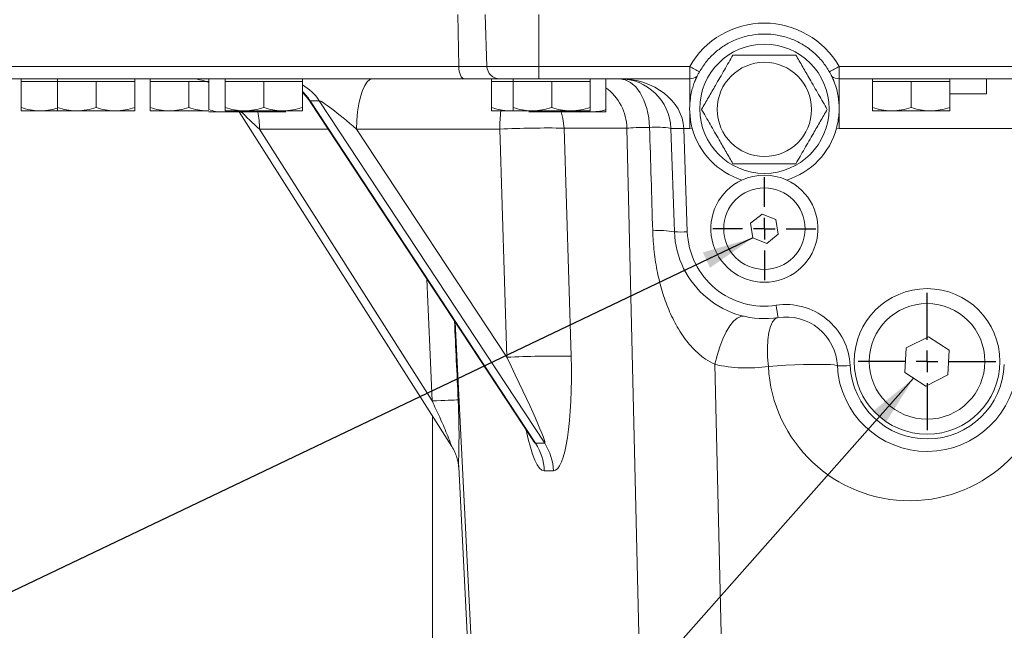
# Model space of a CAD drawing. Units: millimetres. Extents: x 11 to 1180, y 5 to 832.
# Drawn here: x 467 to 524, y 574 to 610 of the extents above; entities that cross this region are included whole.
import ezdxf

# ---------------------------------------------------------------- set-up
doc = ezdxf.new("R2010")
doc.units = ezdxf.units.MM
doc.layers.add('SLD-0', color=7, linetype='Continuous')
doc.dimstyles.new('SLDDIMSTYLE5', dxfattribs={"dimtxt": 0, "dimasz": 3, "dimexe": 0, "dimexo": 0.0625, "dimgap": 0, "dimtad": 0, "dimtih": 1, "dimtoh": 1, "dimdec": 0, "dimrnd": 1e-09, "dimzin": 0, "dimdsep": 46, "dimtxsty": 'Standard', "dimsah": 1, "dimcen": 0.09, "dimadec": 0, "dimazin": 0, "dimtfac": 3, "dimtdec": 0, "dimtofl": 0, "dimtmove": 0, "dimatfit": 3, "dimfxl": 0, "dimfrac": 2, "dimtolj": 1, "dimtzin": 0, "dimarcsym": 0})

# ---------------------------------------------------------------- blocks, each defined once
blk = doc.blocks.new('SW_CENTERMARKSYMBOL_23')
at = {"layer": 'SLD-0', "color": 0}
for p, q in [((0, 1.27), (0, 3.01)), ((0, 0), (0, 0.635)), ((-1.27, 0), (-3.01, 0)), ((0, 0), (-0.635, 0)), ((0, 0), (0, -0.635)), ((0, 0), (0.635, 0)), ((1.27, 0), (3.01, 0)), ((0, -1.27), (0, -3.01))]:
    blk.add_line(p, q, dxfattribs=at)
blk = doc.blocks.new('SW_CENTERMARKSYMBOL_24')
at = {"layer": 'SLD-0', "color": 0}
for p, q in [((0, 1.27), (0, 4.01)), ((0, 0), (0, 0.635)), ((-1.27, 0), (-4.01, 0)), ((0, 0), (-0.635, 0)), ((0, 0), (0, -0.635)), ((0, 0), (0.635, 0)), ((1.27, 0), (4.01, 0)), ((0, -1.27), (0, -4.01))]:
    blk.add_line(p, q, dxfattribs=at)

msp = doc.modelspace()

# ---------------------------------------------------------------- linework, layer by layer
at = {"color": 7, "linetype": 'Continuous', "lineweight": 15}
for p, q in [((492.418759, 607.341358), (492.371642, 610.367533)), ((494.067066, 607.341358), (493.961387, 610.367533)), ((497.092344, 607.341358), (497.092344, 610.367533)), ((492.418759, 607.341358), (494.067066, 607.341358)), ((494.067066, 607.341358), (497.092344, 607.341358)), ((497.092344, 607.341358), (505.894617, 607.341358)), ((497.092344, 606.617533), (497.092344, 607.341358)), ((505.894617, 606.617533), (505.894617, 607.341358)), ((514.612564, 606.617533), (514.612564, 607.341358)), ((492.752985, 606.617533), (465.102852, 606.617533)), ((466.892347, 606.617533), (466.892347, 606.467533)), ((466.892347, 606.467533), (466.892347, 604.943495)), ((466.892347, 606.467533), (468.01734, 606.467533)), ((468.01734, 606.467533), (469.017342, 606.467533)), ((469.017342, 606.617533), (469.017342, 606.467533)), ((469.017342, 606.467533), (469.017342, 604.943495)), ((469.017342, 606.467533), (470.142343, 606.467533)), ((470.142343, 606.467533), (471.267343, 606.467533)), ((471.267343, 606.467533), (471.267343, 604.943495)), ((471.267343, 606.467533), (472.392344, 606.467533)), ((472.392344, 606.467533), (473.517344, 606.467533)), ((473.517344, 606.467533), (473.517344, 606.617533)), ((473.517344, 606.467533), (473.517344, 604.943495)), ((474.417344, 606.617533), (474.417344, 606.467533)), ((474.417344, 606.467533), (474.417344, 604.943495)), ((474.417344, 606.467533), (475.542345, 606.467533)), ((475.542345, 606.467533), (476.667338, 606.467533)), ((476.667338, 606.467533), (476.667338, 604.943495)), ((476.667338, 606.467533), (477.792338, 606.467533)), ((477.83734, 604.817533), (477.83734, 606.617533)), ((478.794844, 606.617533), (478.794844, 606.467533)), ((478.794844, 606.467533), (478.794844, 604.943495)), ((478.794844, 606.467533), (479.919844, 606.467533)), ((479.919844, 606.467533), (481.044844, 606.467533)), ((481.044844, 606.467533), (481.044844, 604.943495)), ((481.044844, 606.467533), (482.169837, 606.467533)), ((482.169837, 606.467533), (483.294838, 606.467533)), ((483.294838, 606.467533), (483.294838, 606.617533)), ((483.294838, 606.467533), (483.294838, 604.943495)), ((494.816609, 606.617533), (492.752985, 606.617533)), ((494.329841, 606.617533), (494.329841, 606.467533)), ((494.329841, 606.467533), (494.329841, 604.943495)), ((494.329841, 606.467533), (495.454841, 606.467533)), ((497.092344, 606.617533), (494.816609, 606.617533)), ((495.454841, 606.467533), (495.592341, 606.467533)), ((495.592341, 606.617533), (495.592341, 606.467533)), ((495.592341, 606.467533), (495.592341, 604.943495)), ((495.592341, 606.467533), (496.717342, 606.467533)), ((496.717342, 606.467533), (497.842342, 606.467533)), ((505.894617, 606.617533), (497.092344, 606.617533)), ((497.842342, 606.467533), (497.842342, 604.943495)), ((497.842342, 606.467533), (498.967343, 606.467533)), ((498.967343, 606.467533), (500.092343, 606.467533)), ((500.092343, 606.467533), (500.092343, 606.617533)), ((500.092343, 606.467533), (500.092343, 604.943495)), ((501.004838, 604.817533), (501.004838, 606.617533)), ((541.475349, 606.617533), (514.612564, 606.617533)), ((516.567343, 606.617533), (516.567343, 606.467533)), ((516.567343, 606.467533), (516.567343, 604.943495)), ((516.567343, 606.467533), (517.692343, 606.467533)), ((517.692343, 606.467533), (518.817343, 606.467533)), ((518.817343, 606.467533), (518.817343, 604.943495)), ((518.817343, 606.467533), (519.942344, 606.467533)), ((519.942344, 606.467533), (521.067344, 606.467533)), ((521.067344, 606.467533), (521.067344, 606.617533)), ((521.067344, 606.467533), (521.067344, 604.943495)), ((523.217343, 605.742533), (523.217343, 606.617533)), ((523.217343, 605.742533), (521.067344, 605.742533)), ((484.27789, 605.338262), (483.747259, 605.338262)), ((483.747259, 605.338262), (496.905931, 585.339668)), ((483.757027, 605.266532), (496.725657, 585.556774)), ((497.436651, 585.339534), (484.27789, 605.338262)), ((505.894617, 605.042979), (505.891093, 604.867533)), ((466.892347, 604.742533), (468.01734, 604.742533)), ((468.01734, 604.742533), (469.018065, 604.742533)), ((469.017342, 604.742533), (470.142343, 604.742533)), ((470.142343, 604.742533), (472.392344, 604.742533)), ((473.517344, 604.742533), (472.392344, 604.742533)), ((474.417344, 604.742533), (475.542345, 604.742533)), ((475.542345, 604.742533), (477.792338, 604.742533)), ((477.83734, 604.746858), (477.792338, 604.742533)), ((477.841147, 604.742533), (477.792338, 604.742533)), ((478.96234, 604.692533), (477.83734, 604.692533)), ((478.794844, 604.742533), (479.919844, 604.742533)), ((481.212341, 604.692533), (478.96234, 604.692533)), ((479.609177, 604.692533), (492.01195, 585.1484)), ((479.919844, 604.742533), (482.169837, 604.742533)), ((481.212341, 604.692533), (482.337341, 604.692533)), ((483.294838, 604.742533), (482.169837, 604.742533)), ((494.329841, 604.742533), (495.454841, 604.742533)), ((495.592341, 604.755749), (495.454841, 604.742533)), ((495.454841, 604.742533), (495.583647, 604.742533)), ((495.592341, 604.742533), (496.717342, 604.742533)), ((497.629844, 604.692533), (496.504844, 604.692533)), ((496.717342, 604.742533), (498.967343, 604.742533)), ((499.879838, 604.692533), (497.629844, 604.692533)), ((500.092343, 604.742533), (498.967343, 604.742533)), ((499.879838, 604.692533), (501.004838, 604.692533)), ((505.891093, 604.867533), (505.894617, 604.692087)), ((505.894617, 604.692087), (505.894617, 603.722232)), ((514.612564, 603.722232), (514.612564, 604.692087)), ((516.567343, 604.742533), (517.692343, 604.742533)), ((517.692343, 604.742533), (519.942344, 604.742533)), ((521.067344, 604.742533), (519.942344, 604.742533)), ((480.795809, 603.677585), (490.865805, 587.809425)), ((494.812288, 603.677585), (486.457281, 603.677585)), ((486.457281, 603.677585), (495.217749, 590.363393)), ((495.217749, 590.363393), (494.812288, 603.677585)), ((502.234594, 603.735312), (498.573974, 603.735312)), ((498.573974, 603.735312), (498.979442, 590.42112)), ((502.927662, 574.217534), (502.234594, 603.735312)), ((505.006791, 597.684311), (504.795939, 603.722232)), ((505.894617, 603.722232), (505.545483, 603.722232)), ((505.545483, 603.722232), (505.756334, 597.684311)), ((505.894617, 603.722232), (506.043032, 603.726289)), ((514.464148, 603.726286), (514.612564, 603.722232)), ((524.755248, 603.722232), (514.612564, 603.722232)), ((510.120951, 598.723339), (509.446122, 598.180565)), ((510.928423, 598.410309), (510.120951, 598.723339)), ((509.446122, 598.180565), (509.578758, 597.324757)), ((511.061066, 597.554502), (510.928423, 598.410309)), ((510.386237, 597.011725), (511.061066, 597.554502)), ((509.578758, 597.324757), (510.386237, 597.011725)), ((519.821846, 591.558718), (518.53399, 590.906978)), ((521.030196, 590.769271), (519.821846, 591.558718)), ((518.53399, 590.906978), (518.454485, 589.465794)), ((520.950691, 589.328087), (521.030196, 590.769271)), ((507.36113, 589.949351), (507.730507, 574.217534)), ((518.454485, 589.465794), (519.662835, 588.676349)), ((519.662835, 588.676349), (520.950691, 589.328087)), ((490.885601, 586.923296), (490.885601, 570.642485)), ((496.905931, 585.339668), (497.436651, 585.339534)), ((492.41709, 583.956508), (492.907547, 574.217534)), ((497.944244, 583.736586), (497.413524, 583.73672))]:
    msp.add_line(p, q, dxfattribs=at)
at = {"color": 8, "linetype": 'Continuous', "lineweight": 15}
for p, q in [((464.353309, 607.341358), (492.418759, 607.341358)), ((514.612564, 607.341358), (540.837303, 607.341358)), ((484.802522, 603.677585), (480.795809, 603.677585)), ((492.217765, 592.407881), (493.133829, 574.217534))]:
    msp.add_line(p, q, dxfattribs=at)
at = {"color": 7, "linetype": 'Continuous', "lineweight": 15, "flags": 128}
for points in [[(492.418759, 607.341358), (492.427134, 607.19882), (492.447474, 607.062481), (492.479042, 606.93735), (492.520676, 606.828028), (492.57084, 606.73853), (492.627703, 606.672145), (492.689171, 606.631313), (492.752985, 606.617533)], [(486.457281, 603.677585), (486.474515, 604.190965), (486.519226, 604.687361), (486.590081, 605.152072), (486.684986, 605.571335), (486.801133, 605.932733), (486.93508, 606.225561), (487.082855, 606.441147), (487.240092, 606.573108), (487.402127, 606.617533)], [(501.797766, 606.617533), (502.129473, 606.563808), (502.449297, 606.404556), (502.745785, 606.145483), (503.008314, 605.795865), (503.227495, 605.368228), (503.395461, 604.877886), (503.506199, 604.342402), (503.555753, 603.780956)], [(483.770297, 605.246188), (483.548329, 605.546706), (483.294838, 605.813486)], [(509.06548, 592.753739), (508.876779, 592.748436), (508.672439, 592.650047), (508.458973, 592.461713), (508.243204, 592.189445), (508.032002, 591.841929), (507.832111, 591.430257), (507.649921, 590.967566), (507.491239, 590.468623), (507.36113, 589.949351)], [(511.055321, 592.67911), (510.881462, 592.600469), (510.729164, 592.423374), (510.603622, 592.153866), (510.509119, 591.801137), (510.448874, 591.377223), (510.424942, 590.896581), (510.438137, 590.375608), (510.488019, 589.832077)], [(514.509865, 589.860928), (514.462956, 589.889598), (514.326685, 589.912955), (514.105172, 589.930293), (513.805129, 589.941087), (513.435655, 589.945008), (513.007932, 589.94194), (512.534932, 589.931975), (512.030982, 589.915412), (511.511349, 589.892759), (510.991783, 589.864696), (510.488019, 589.832077)], [(490.865805, 587.809425), (491.128758, 587.820558), (491.375358, 587.830969), (491.603099, 587.84055), (491.809667, 587.849202), (491.992951, 587.856841), (492.151105, 587.863384), (492.282496, 587.868769), (492.385813, 587.87294)]]:
    msp.add_lwpolyline(points, dxfattribs=at)
at = {"color": 8, "linetype": 'Continuous', "lineweight": 15, "flags": 128}
msp.add_lwpolyline([(498.388954, 604.692533), (498.501458, 604.303541), (498.573974, 603.735312)], dxfattribs=at)
at = {"color": 7, "linetype": 'Continuous', "lineweight": 15}
for centre, radius in [((510.253591, 604.867533), 3.771875), ((510.253591, 604.828533), 2.749632), ((510.253591, 597.867533), 2.375), ((519.742341, 590.117533), 4.25), ((519.742341, 590.117533), 3.375)]:
    msp.add_circle(centre, radius, dxfattribs=at)
for centre, radius, start, end in [((510.253591, 604.841358), 5.025, 29.83556022, 150.16443978), ((494.816608, 607.367533), 0.75, 182, 270), ((512.811687, 619.263518), 13.78346, 239.87829305, 242.57886045), ((507.699913, 619.255468), 13.774279, 297.4202394, 300.12260711), ((505.89462, 607.367533), 0.75, 270, 304.28710687), ((514.612562, 607.367533), 0.75, 235.71289313, 270), ((476.73828, 603.617533), 3, 68.50909179, 90), ((501.797768, 603.617533), 3, 2, 90), ((503.932016, 598.602129), 5.192477, 80.42259665, 94.15546995), ((497.541789, 548.405122), 55.339817, 88.93127065, 92.82712129), ((505.170711, 609.098633), 5.389447, 266.01254502, 273.98745498), ((510.253591, 604.867533), 4.3625, 195.16522582, 252.55473591), ((510.253591, 604.867533), 4.3625, 287.44526409, 344.83472847), ((510.253591, 597.867533), 3.125, 65.25924488, 114.74075512), ((510.253591, 597.867533), 3.125, 114.74075512, 65.25924488), ((504.124469, 592.405717), 5.351827, 80.51068434, 94.16369216), ((510.253591, 597.867533), 5.25, 182, 278.78402805), ((505.381562, 603.061157), 5.389891, 266.01287385, 273.98712615), ((510.253591, 597.841358), 4.5, 182, 278.78402805), ((511.513451, 589.688123), 3.75, 2.80156494, 98.78402805), ((544.075261, 598.334795), 33.500794, 188.48084675, 189.71935887), ((511.513451, 589.714297), 3, 2.80156494, 98.78402805), ((497.947297, 535.08796), 55.342786, 88.9313696, 92.82701885), ((509.228162, 597.985312), 8.25, 256.92023344, 278.78402805), ((518.728162, 590.235312), 8.25, 182.80156494, 358), ((514.809184, 595.242261), 5.389651, 266.81639286, 274.78709819), ((519.753591, 590.117533), 5.25, 182.80156494, 358), ((519.753591, 590.091358), 4.5, 182.80156494, 358), ((494.286947, 583.628493), 3.12845, 1.98252012, 33.15954562), ((494.817762, 583.628389), 3.128354, 1.98203021, 33.16003554)]:
    msp.add_arc(centre, radius, start, end, dxfattribs=at)
at = {"color": 8, "linetype": 'Continuous', "lineweight": 15}
for centre, radius, start, end in [((481.86376, 603.761742), 2.883304, 33.14608292, 60.2423231), ((499.18487, 603.648215), 3.050967, 1.63587392, 53.37881451), ((481.303132, 603.736467), 2.922244, 33.23941898, 47.03374953), ((474.531905, 603.639384), 6.26402, 0.34941913, 9.67891728), ((503.599715, 603.644772), 8.787488, 172.82367733, 179.7860498)]:
    msp.add_arc(centre, radius, start, end, dxfattribs=at)
at = {"color": 7, "linetype": 'Continuous', "lineweight": 15}
for centre, major_axis, ratio, start_param, end_param in [((501.797768, 603.617533), (3.75, 0), 0.8, 0.034906585, 1.570796327), ((486.270461, 603.617533), (2.006071, -1.716032), 0.063335842, 1.531797067, 3.067686809), ((505.76187, 603.617533), (3.752688, -0.070676), 0.040154084, 2.199983512, 2.793989711), ((513.897176, 257.135829), (-17.60915, 590.215607), 0.000001622, 5.32755004, 5.340131855), ((494.871663, 590.545397), (-2.569532, 5.204865), 0.039641911, 3.121962839, 4.65785258), ((497.688509, 590.663176), (-0.264859, 6.926418), 0.18493468, 3.134474526, 4.670364267)]:
    msp.add_ellipse(centre, major_axis=major_axis, ratio=ratio, start_param=start_param, end_param=end_param, dxfattribs=at)
at = {"color": 8, "linetype": 'Continuous', "lineweight": 15}
for centre, major_axis, ratio, start_param, end_param in [((485.739828, 603.617533), (2.006071, -1.716032), 0.063335842, 3.067686809, 3.353711454), ((481.179651, 603.617533), (1.942757, -1.713469), 0.081279584, 3.945700274, 4.585585926), ((510.070082, 334.742642), (-21.477595, 366.259207), 0.016442184, 0.779813173, 0.80703028), ((508.725271, 334.682589), (-20.129909, 366.264144), 0.009136148, 0.789503699, 0.807038102), ((497.157789, 590.663309), (-0.264859, 6.926418), 0.18493468, 2.280058184, 3.134474526), ((494.340942, 590.54553), (-2.569532, 5.204865), 0.039641911, 2.832206945, 3.121962839)]:
    msp.add_ellipse(centre, major_axis=major_axis, ratio=ratio, start_param=start_param, end_param=end_param, dxfattribs=at)
at = {"color": 7, "linetype": 'Continuous', "lineweight": 15}
for points, knots in [([(560.011037, 583.577535), (560.238848, 583.579109), (560.655618, 583.581988), (561.210991, 583.604083), (561.66703, 583.633484), (562.082852, 583.670801), (562.490389, 583.71891), (562.881403, 583.777956), (563.209528, 583.837164), (563.498587, 583.897357), (563.771489, 583.961013), (564.090862, 584.044486), (564.465646, 584.156502), (565.129478, 584.385823), (565.98184, 584.769686), (566.898887, 585.328642), (567.738606, 585.998302), (568.368588, 586.655074), (568.870971, 587.312645), (569.259705, 587.925036), (569.645316, 588.697835), (569.93894, 589.516663), (570.134182, 590.348865), (570.230356, 591.106412), (570.253484, 591.75894), (570.233197, 592.319399), (570.174349, 592.915556), (570.051241, 593.611961), (569.852706, 594.342783), (569.630792, 594.961589), (569.434176, 595.429242), (569.228725, 595.865018), (568.99329, 596.314003), (568.717175, 596.792328), (568.349026, 597.374358), (567.887031, 598.035164), (567.364431, 598.719249), (566.868209, 599.331356), (566.370657, 599.919054), (565.870673, 600.489616), (565.352732, 601.065522), (564.799064, 601.66829), (564.168145, 602.343062), (563.484084, 603.06412), (562.778645, 603.800206), (562.100743, 604.503165), (561.459459, 605.165969), (560.683233, 605.967278), (559.717269, 606.96484), (558.426322, 608.304401), (556.948928, 609.852518), (555.328405, 611.576279), (553.736957, 613.301184), (552.309851, 614.879013), (551.063421, 616.283583), (549.893237, 617.625627), (548.672671, 619.051651), (547.324992, 620.660505), (545.861621, 622.450792), (544.551802, 624.096968), (543.42235, 625.550328), (542.500289, 626.758656), (541.613503, 627.943215), (540.816832, 629.026953), (540.164631, 629.9281), (539.603652, 630.712994), (538.903127, 631.704106), (537.965589, 633.05406), (536.780129, 634.804154), (535.507416, 636.737836), (534.179139, 638.823111), (532.82743, 641.023886), (531.484736, 643.296974), (530.367983, 645.265375), (529.463192, 646.912326), (528.773862, 648.196523), (528.152045, 649.380657), (527.636399, 650.381441), (527.274674, 651.094032), (527.028787, 651.582997), (526.826166, 651.988315), (526.567968, 652.508473), (526.217275, 653.222198), (525.77337, 654.137924), (525.055249, 655.644639), (524.143978, 657.6152), (523.12234, 659.917044), (522.226885, 662.014897), (521.45258, 663.897826), (520.699621, 665.796813), (519.942632, 667.78643), (519.155064, 669.959833), (518.392378, 672.171591), (517.644727, 674.454514), (516.893998, 676.858729), (516.410716, 678.512228), (516.15955, 679.371564)], [0, 0, 0, 0, 0.011185331, 0.020463117, 0.028145941, 0.034447829, 0.041659613, 0.047550774, 0.052690929, 0.057122178, 0.060981488, 0.065145006, 0.069814921, 0.075004493, 0.089092405, 0.10129055, 0.112957515, 0.124352914, 0.130488969, 0.137160595, 0.14452291, 0.153169447, 0.160978168, 0.168132586, 0.174151321, 0.179108868, 0.184634681, 0.193038038, 0.2019751, 0.209169425, 0.215131596, 0.221257241, 0.227614258, 0.234796009, 0.243489268, 0.256264258, 0.267731478, 0.277938622, 0.287949011, 0.297520758, 0.306353082, 0.31591863, 0.326141312, 0.337337185, 0.347839161, 0.357491849, 0.36632639, 0.374448895, 0.38881576, 0.404047314, 0.422990991, 0.442914551, 0.461673696, 0.478239971, 0.49192152, 0.504258989, 0.518105726, 0.533530266, 0.550349678, 0.568432043, 0.578939767, 0.589861123, 0.600934897, 0.610469405, 0.618441018, 0.624515223, 0.630880121, 0.644051879, 0.659087745, 0.675228253, 0.692515481, 0.710732178, 0.72906527, 0.747451902, 0.757749307, 0.768062888, 0.777677908, 0.785469644, 0.791385669, 0.79422824, 0.796803307, 0.800767581, 0.806245339, 0.8132562, 0.821817202, 0.840762966, 0.858142747, 0.873877003, 0.887912455, 0.900226199, 0.916097696, 0.931900036, 0.947987671, 0.964423548, 0.981510655, 1, 1, 1, 1]), ([(506.464027, 607.028692), (506.596174, 607.235727), (506.860466, 607.649796), (507.38082, 608.176811), (507.976681, 608.612414), (508.637905, 608.942514), (509.345234, 609.154739), (510.077638, 609.247648), (510.814954, 609.213767), (511.536541, 609.059237), (512.220842, 608.783435), (512.85091, 608.399122), (513.404501, 607.911993), (513.794507, 607.440931), (513.982068, 607.129966), (514.043153, 607.028692)], [0, 0, 0, 0, 0.08017943, 0.160358481, 0.240540063, 0.320720968, 0.400823894, 0.480927087, 0.56098522, 0.641043664, 0.721095961, 0.80114785, 0.881233812, 0.961320224, 1, 1, 1, 1]), ([(508.420505, 608.003535), (508.25361, 607.714467), (507.915402, 607.128679), (507.434786, 606.296215), (506.987781, 605.521995), (506.721453, 605.060694), (506.587417, 604.828533)], [0, 0, 0, 0, 0.275627397, 0.558550165, 0.777829564, 1, 1, 1, 1]), ([(512.086683, 608.003535), (511.763436, 608.003535), (511.158531, 608.003535), (510.268205, 608.003535), (509.440038, 608.003535), (508.825049, 608.003535), (508.491904, 608.003535), (508.420505, 608.003535)], [0, 0, 0, 0, 0.267105447, 0.499845106, 0.720234726, 0.940041053, 1, 1, 1, 1]), ([(513.919764, 604.828533), (513.752871, 605.117601), (513.414669, 605.70339), (512.934051, 606.535852), (512.487047, 607.310072), (512.220719, 607.771374), (512.086683, 608.003535)], [0, 0, 0, 0, 0.275626462, 0.558549511, 0.777829129, 1, 1, 1, 1]), ([(506.31699, 606.747589), (506.316412, 606.746377), (506.315492, 606.744452), (506.306468, 606.725429), (506.297897, 606.707102), (506.291204, 606.692625), (506.284498, 606.67799), (506.278342, 606.664432), (506.27144, 606.649096), (506.262675, 606.6294), (506.247642, 606.595097), (506.24268, 606.583287), (506.238804, 606.574267), (506.235455, 606.566399), (506.230064, 606.553543), (506.225636, 606.542954), (506.220719, 606.531108), (506.214556, 606.516049), (506.209522, 606.503697), (506.20401, 606.489979), (506.198019, 606.474983), (506.187308, 606.447791), (506.156498, 606.367565), (506.102141, 606.214433), (506.023999, 605.95344), (505.93674, 605.565477), (505.909729, 605.230431), (505.894617, 605.042979)], [0, 0, 0, 0, 0.026442817, 0.042004239, 0.048484654, 0.055017705, 0.059325398, 0.063643694, 0.068979056, 0.07736549, 0.094343538, 0.158691258, 0.222128484, 0.285568594, 0.306748381, 0.322292581, 0.337998805, 0.34396797, 0.349996105, 0.354186448, 0.35837411, 0.364964356, 0.38326595, 0.46510247, 0.628978584, 0.792421073, 1, 1, 1, 1]), ([(506.317124, 606.747864), (506.318834, 606.751465), (506.322257, 606.758671), (506.349686, 606.815116), (506.391152, 606.896399), (506.43264, 606.973306), (506.457513, 607.017197), (506.464027, 607.028692)], [0, 0, 0, 0, 0.238537367, 0.477442645, 0.708615742, 0.923685215, 1, 1, 1, 1]), ([(514.043153, 607.028692), (514.050179, 607.016287), (514.073995, 606.97424), (514.112015, 606.903876), (514.150641, 606.828729), (514.178062, 606.772962), (514.189039, 606.749993), (514.189843, 606.748311), (514.190056, 606.747864)], [0, 0, 0, 0, 0.082230859, 0.278742098, 0.479488576, 0.691542904, 0.918029129, 1, 1, 1, 1]), ([(514.612564, 605.042979), (514.588195, 605.294974), (514.539631, 605.79719), (514.416598, 606.183876), (514.340438, 606.394783), (514.315776, 606.458185), (514.308416, 606.476856), (514.302689, 606.491198), (514.297299, 606.504581), (514.291426, 606.519009), (514.280609, 606.545333), (514.272668, 606.564105), (514.266806, 606.577924), (514.265572, 606.581032), (514.25327, 606.609369), (514.24664, 606.624571), (514.238338, 606.643275), (514.23233, 606.656688), (514.225809, 606.671145), (514.21986, 606.684165), (514.213422, 606.69817), (514.205864, 606.714436), (514.197063, 606.733171), (514.191087, 606.745707), (514.19049, 606.746959), (514.19019, 606.747589)], [0, 0, 0, 0, 0.283114936, 0.564236881, 0.626186742, 0.636046111, 0.641517427, 0.645917406, 0.650333449, 0.655785703, 0.665229346, 0.70498142, 0.783094639, 0.883076978, 0.900978616, 0.920385152, 0.927048561, 0.933759536, 0.938259807, 0.94278564, 0.946939751, 0.953515498, 0.963871653, 0.981843522, 1, 1, 1, 1]), ([(505.894617, 606.617533), (505.894617, 606.606841), (505.894617, 606.585457), (505.894617, 606.415126), (505.894617, 606.148552), (505.894617, 605.720736), (505.894617, 605.301132), (505.894617, 605.042979)], [0, 0, 0, 0, 0.1786040885, 0.3572096542, 0.5358144336, 0.7144187948, 1, 1, 1, 1]), ([(514.612564, 605.042979), (514.612564, 605.301132), (514.612564, 605.720736), (514.612564, 606.148552), (514.612564, 606.415126), (514.612564, 606.585457), (514.612564, 606.606841), (514.612564, 606.617533)], [0, 0, 0, 0, 0.285581205, 0.464185566, 0.642790346, 0.821395911, 1, 1, 1, 1]), ([(468.01734, 604.742533), (467.990676, 604.742773), (467.78874, 604.74459), (467.407993, 604.788481), (467.065276, 604.891509), (466.892347, 604.943495)], [0, 0, 0, 0, 0.070087348, 0.530782461, 1, 1, 1, 1]), ([(466.892347, 604.943495), (466.892347, 604.860315), (466.892347, 604.753623), (466.892347, 604.744536), (466.892347, 604.742533)], [0, 0, 0, 0, 0.779635543, 1, 1, 1, 1]), ([(470.142343, 604.742533), (470.115676, 604.742773), (469.913733, 604.74459), (469.532989, 604.788481), (469.190272, 604.891509), (469.017342, 604.943495)], [0, 0, 0, 0, 0.070092089, 0.53078485, 1, 1, 1, 1]), ([(469.017342, 604.943495), (469.017342, 604.860315), (469.017342, 604.753623), (469.017342, 604.744536), (469.017342, 604.742533)], [0, 0, 0, 0, 0.779635543, 1, 1, 1, 1]), ([(471.267343, 604.943495), (471.084637, 604.887327), (470.715877, 604.773961), (470.334675, 604.753072), (470.142343, 604.742533)], [0, 0, 0, 0, 0.495459154, 1, 1, 1, 1]), ([(472.392344, 604.742533), (472.365676, 604.742773), (472.163734, 604.74459), (471.78299, 604.788481), (471.440272, 604.891509), (471.267343, 604.943495)], [0, 0, 0, 0, 0.070092253, 0.530784933, 1, 1, 1, 1]), ([(473.517344, 604.943495), (473.334638, 604.887327), (472.965878, 604.773961), (472.584676, 604.753072), (472.392344, 604.742533)], [0, 0, 0, 0, 0.495459241, 1, 1, 1, 1]), ([(473.517344, 604.742533), (473.517344, 604.744536), (473.517344, 604.753623), (473.517344, 604.860315), (473.517344, 604.943495)], [0, 0, 0, 0, 0.220364457, 1, 1, 1, 1]), ([(475.542345, 604.742533), (475.515678, 604.742773), (475.313737, 604.74459), (474.93299, 604.788481), (474.590273, 604.891509), (474.417344, 604.943495)], [0, 0, 0, 0, 0.070092606, 0.53078476, 1, 1, 1, 1]), ([(474.417344, 604.943495), (474.417344, 604.860315), (474.417344, 604.753624), (474.417344, 604.744536), (474.417344, 604.742533)], [0, 0, 0, 0, 0.779636952, 1, 1, 1, 1]), ([(476.667338, 604.943495), (476.484635, 604.887327), (476.115878, 604.77396), (475.734677, 604.753072), (475.542345, 604.742533)], [0, 0, 0, 0, 0.49545692, 1, 1, 1, 1]), ([(477.792338, 604.742533), (477.765673, 604.742773), (477.56374, 604.74459), (477.182988, 604.788482), (476.840269, 604.891509), (476.667338, 604.943495)], [0, 0, 0, 0, 0.07008772, 0.530779932, 1, 1, 1, 1]), ([(479.919844, 604.742533), (479.893177, 604.742773), (479.691235, 604.74459), (479.31049, 604.788481), (478.967773, 604.891509), (478.794844, 604.943495)], [0, 0, 0, 0, 0.070092253, 0.530785107, 1, 1, 1, 1]), ([(478.794844, 604.943495), (478.794844, 604.860315), (478.794844, 604.753623), (478.794844, 604.744536), (478.794844, 604.742533)], [0, 0, 0, 0, 0.779635895, 1, 1, 1, 1]), ([(481.044844, 604.943495), (480.862139, 604.887327), (480.493378, 604.773961), (480.112176, 604.753072), (479.919844, 604.742533)], [0, 0, 0, 0, 0.495459154, 1, 1, 1, 1]), ([(482.169837, 604.742533), (482.143173, 604.742773), (481.941237, 604.74459), (481.56049, 604.788481), (481.217773, 604.891509), (481.044844, 604.943495)], [0, 0, 0, 0, 0.070087372, 0.530782644, 1, 1, 1, 1]), ([(483.294838, 604.943495), (483.112135, 604.887327), (482.743376, 604.77396), (482.362172, 604.753072), (482.169837, 604.742533)], [0, 0, 0, 0, 0.495454154, 1, 1, 1, 1]), ([(483.294838, 604.742533), (483.294838, 604.744536), (483.294838, 604.753623), (483.294838, 604.860315), (483.294838, 604.943495)], [0, 0, 0, 0, 0.220364105, 1, 1, 1, 1]), ([(495.454841, 604.742533), (495.428174, 604.742773), (495.226231, 604.74459), (494.845488, 604.788481), (494.50277, 604.891509), (494.329841, 604.943495)], [0, 0, 0, 0, 0.070091948, 0.530785123, 1, 1, 1, 1]), ([(494.329841, 604.943495), (494.329841, 604.860315), (494.329841, 604.753624), (494.329841, 604.744536), (494.329841, 604.742533)], [0, 0, 0, 0, 0.779636952, 1, 1, 1, 1]), ([(496.717342, 604.742533), (496.690675, 604.742773), (496.488729, 604.74459), (496.107991, 604.788481), (495.765271, 604.891509), (495.592341, 604.943495)], [0, 0, 0, 0, 0.07009129, 0.530785487, 1, 1, 1, 1]), ([(495.592341, 604.943495), (495.592341, 604.860315), (495.592341, 604.753624), (495.592341, 604.744536), (495.592341, 604.742533)], [0, 0, 0, 0, 0.779636952, 1, 1, 1, 1]), ([(497.842342, 604.943495), (497.659636, 604.887327), (497.290874, 604.77396), (496.909674, 604.753072), (496.717342, 604.742533)], [0, 0, 0, 0, 0.495457935, 1, 1, 1, 1]), ([(498.967343, 604.742533), (498.940675, 604.742773), (498.738734, 604.74459), (498.35799, 604.788481), (498.015272, 604.891509), (497.842342, 604.943495)], [0, 0, 0, 0, 0.070092604, 0.53078615, 1, 1, 1, 1]), ([(500.092343, 604.943495), (499.909637, 604.887327), (499.540876, 604.773961), (499.159675, 604.753072), (498.967343, 604.742533)], [0, 0, 0, 0, 0.495458633, 1, 1, 1, 1]), ([(500.092343, 604.742533), (500.092343, 604.744536), (500.092343, 604.753624), (500.092343, 604.860315), (500.092343, 604.943495)], [0, 0, 0, 0, 0.220363048, 1, 1, 1, 1]), ([(514.612564, 604.692087), (514.612564, 604.740924), (514.612564, 604.860608), (514.612564, 604.975166), (514.612564, 605.042979)], [0, 0, 0, 0, 0.408043395, 1, 1, 1, 1]), ([(517.692343, 604.742533), (517.665676, 604.742773), (517.463731, 604.74459), (517.082992, 604.788481), (516.740272, 604.891509), (516.567343, 604.943495)], [0, 0, 0, 0, 0.07009129, 0.530785487, 1, 1, 1, 1]), ([(516.567343, 604.943495), (516.567343, 604.860315), (516.567343, 604.753624), (516.567343, 604.744536), (516.567343, 604.742533)], [0, 0, 0, 0, 0.779636952, 1, 1, 1, 1]), ([(518.817343, 604.943495), (518.634637, 604.887327), (518.265875, 604.77396), (517.884675, 604.753072), (517.692343, 604.742533)], [0, 0, 0, 0, 0.495457935, 1, 1, 1, 1]), ([(519.942344, 604.742533), (519.915677, 604.742773), (519.713735, 604.74459), (519.332991, 604.788481), (518.990273, 604.891509), (518.817343, 604.943495)], [0, 0, 0, 0, 0.070092604, 0.53078615, 1, 1, 1, 1]), ([(521.067344, 604.943495), (520.884638, 604.887327), (520.515877, 604.773961), (520.134676, 604.753072), (519.942344, 604.742533)], [0, 0, 0, 0, 0.495458633, 1, 1, 1, 1]), ([(521.067344, 604.742533), (521.067344, 604.744536), (521.067344, 604.753624), (521.067344, 604.860315), (521.067344, 604.943495)], [0, 0, 0, 0, 0.220363048, 1, 1, 1, 1]), ([(469.017342, 604.910428), (468.87597, 604.867753), (468.54841, 604.768873), (468.209806, 604.752079), (468.01734, 604.742533)], [0, 0, 0, 0, 0.431590659, 1, 1, 1, 1]), ([(477.83734, 604.817533), (477.964577, 604.778406), (478.331727, 604.6655), (478.71312, 604.68185), (478.96234, 604.692533)], [0, 0, 0, 0, 0.346552946, 1, 1, 1, 1]), ([(478.96234, 604.692533), (479.143416, 604.694262), (479.421633, 604.696918), (479.718384, 604.703844), (479.826427, 604.738095), (479.840428, 604.742533)], [0, 0, 0, 0, 0.618685707, 0.950587414, 1, 1, 1, 1]), ([(481.212341, 604.692533), (481.393417, 604.694262), (481.671633, 604.696917), (481.968386, 604.703845), (482.076428, 604.738095), (482.090429, 604.742533)], [0, 0, 0, 0, 0.61868481, 0.950586527, 1, 1, 1, 1]), ([(499.037155, 604.742533), (499.070803, 604.733097), (499.345059, 604.656186), (499.629923, 604.675547), (499.879838, 604.692533)], [0, 0, 0, 0, 0.122688913, 1, 1, 1, 1]), ([(499.879838, 604.692533), (500.061267, 604.692076), (500.340027, 604.691375), (500.720147, 604.716755), (500.909248, 604.783695), (501.004838, 604.817533)], [0, 0, 0, 0, 0.479643978, 0.736960094, 1, 1, 1, 1]), ([(501.004838, 604.817533), (501.004838, 604.809091), (501.004838, 604.719834), (501.004838, 604.691093), (501.004838, 604.692082), (501.004838, 604.692533)], [0, 0, 0, 0, 0.053674435, 0.567452634, 1, 1, 1, 1]), ([(505.894617, 604.692087), (505.918185, 604.419227), (505.945968, 604.097563), (506.030278, 603.775015), (506.04307, 603.726077)], [0, 0, 0, 0, 0.848277316, 1, 1, 1, 1]), ([(506.587417, 604.828533), (506.754308, 604.539464), (507.092509, 603.953673), (507.57314, 603.121219), (508.020131, 602.34699), (508.286465, 601.885692), (508.420505, 601.653532)], [0, 0, 0, 0, 0.2756264035, 0.5585501791, 0.7778285726, 1, 1, 1, 1]), ([(512.086683, 601.653532), (512.253575, 601.9426), (512.591777, 602.528389), (513.072395, 603.36085), (513.5194, 604.13507), (513.785728, 604.596372), (513.919764, 604.828533)], [0, 0, 0, 0, 0.275626678, 0.558549509, 0.777829128, 1, 1, 1, 1]), ([(514.464111, 603.726077), (514.524145, 604.002859), (514.595231, 604.330594), (514.610231, 604.643448), (514.612564, 604.692087)], [0, 0, 0, 0, 0.844530614, 1, 1, 1, 1]), ([(508.420505, 601.653532), (508.743752, 601.653532), (509.348657, 601.653532), (510.23898, 601.653532), (511.067146, 601.653532), (511.682133, 601.653532), (512.015281, 601.653532), (512.086683, 601.653532)], [0, 0, 0, 0, 0.267105463, 0.499845136, 0.720232756, 0.940039097, 1, 1, 1, 1]), ([(507.36113, 589.949351), (507.174906, 590.04563), (506.791603, 590.243799), (506.268347, 590.681589), (505.698017, 591.299054), (505.143901, 592.123831), (504.650862, 593.142625), (504.27327, 594.207937), (503.993775, 595.334823), (503.801604, 596.516926), (503.757796, 597.334592), (503.735893, 597.743419)], [0, 0, 0, 0, 0.072364263, 0.148947163, 0.225720195, 0.351400535, 0.477394319, 0.602666251, 0.727976658, 0.863990388, 1, 1, 1, 1]), ([(492.007673, 585.15169), (492.024591, 585.127988), (492.115543, 585.000567), (492.228225, 584.754249), (492.340352, 584.439988), (492.393847, 584.187137), (492.413312, 584.020569), (492.415468, 583.980372), (492.4163, 583.964864)], [0, 0, 0, 0, 0.059843732, 0.321729273, 0.564122902, 0.781371022, 0.915650868, 1, 1, 1, 1])]:
    msp.add_open_spline(points, degree=3, knots=knots, dxfattribs=at)
at = {"color": 8, "linetype": 'Continuous', "lineweight": 15}
for points, knots in [([(492.009849, 585.153098), (492.005528, 585.163287), (491.995631, 585.186629), (491.964461, 585.273373), (491.879563, 585.508563), (491.663439, 586.062286), (491.31182, 586.864219), (491.015007, 587.493232), (490.865805, 587.809425)], [0, 0, 0, 0, 0.025294591, 0.057946823, 0.11449449, 0.291335233, 0.643767616, 1, 1, 1, 1]), ([(492.385813, 587.87294), (492.401903, 587.473439), (492.427193, 586.845494), (492.437338, 585.991594), (492.433448, 585.264696), (492.419209, 584.664363), (492.410133, 584.21307), (492.415102, 584.041417), (492.41756, 583.956531)], [0, 0, 0, 0, 0.288670025, 0.453737747, 0.620133015, 0.823561762, 0.912748128, 1, 1, 1, 1])]:
    msp.add_open_spline(points, degree=3, knots=knots, dxfattribs=at)

# ---------------------------------------------------------------- block references
at = {"layer": 'SLD-0'}
for name, p in [('SW_CENTERMARKSYMBOL_23', (510.253591, 597.867533)), ('SW_CENTERMARKSYMBOL_24', (519.742341, 590.117533))]:
    msp.add_blockref(name, p, dxfattribs=at)

# ---------------------------------------------------------------- leaders
for points in [[(509.578761, 597.324758), (437.220325, 562.785869), (434.220325, 562.785869)], [(589.431291, 589.257181), (454.852582, 516.745358), (451.852582, 516.745358)], [(518.961486, 589.134558), (454.852582, 516.745358), (451.852582, 516.745358)]]:
    msp.add_leader(points, dimstyle='SLDDIMSTYLE5', dxfattribs=at)

doc.saveas('drawing.dxf')
